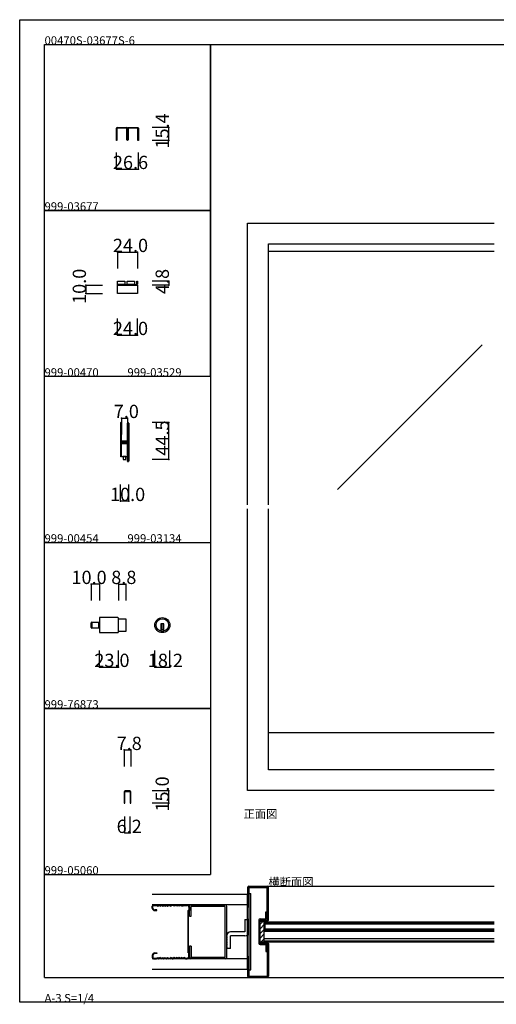
# Model space of a CAD drawing. Extents: x 0 to 1680, y 0 to 1186.
# Drawn here: x 0 to 575, y 0 to 1186 of the extents above; entities that cross this region are included whole.
import ezdxf

# ---------------------------------------------------------------- set-up
doc = ezdxf.new("R2010")
doc.units = 0
doc.header["$LTSCALE"] = 4
doc.header["$MEASUREMENT"] = 0
doc.linetypes.add('__21', pattern=[0])
for name, color, linetype in [('_0-0_', 7, 'CONTINUOUS'), ('_0-1_', 7, 'CONTINUOUS'), ('_0-2_', 7, 'CONTINUOUS'), ('_0-3_', 7, 'CONTINUOUS'), ('_0-4_', 7, 'CONTINUOUS')]:
    doc.layers.add(name, color=color, linetype=linetype)

msp = doc.modelspace()

# ---------------------------------------------------------------- linework, layer by layer
at = {"layer": '_0-0_', "color": 7, "linetype": 'Continuous'}
for p, q in [((0, 1186), (1680, 1186)), ((0, 2), (0, 1186)), ((30, 1156), (230, 1156)), ((30, 956), (30, 1156)), ((30, 1156), (1650, 1156)), ((30, 32), (30, 1156)), ((230, 1156), (230, 956)), ((230, 1156), (430, 1156)), ((230, 956), (230, 1156)), ((430, 1156), (630, 1156)), ((230, 956), (30, 956)), ((30, 956), (230, 956)), ((30, 756), (30, 956)), ((230, 956), (230, 756)), ((230, 756), (230, 956)), ((230, 756), (230, 956)), ((230, 756), (30, 756)), ((230, 756), (230, 556)), ((30, 556), (230, 556)), ((230, 556), (230, 356)), ((230, 356), (30, 356)), ((30, 356), (230, 356)), ((30, 156), (30, 356)), ((30, 156), (30, 356)), ((230, 356), (30, 356)), ((30, 356), (230, 356)), ((30, 156), (30, 356)), ((230, 356), (230, 156)), ((230, 356), (230, 156)), ((30, 156), (230, 156)), ((30, 156), (230, 156)), ((30, 32), (1650, 32)), ((1680, 2), (0, 2))]:
    msp.add_line(p, q, dxfattribs=at)
at = {"layer": '_0-0_', "color": 132, "linetype": 'Continuous'}
for p, q in [((123, 706), (130, 706)), ((180, 656), (180, 700.5)), ((131.5, 606), (121.5, 606))]:
    msp.add_line(p, q, dxfattribs=at)
at = {"layer": '_0-1_', "color": 7, "linetype": 'Continuous'}
for p, q in [((117.6, 1056), (120.9, 1056)), ((120.9, 1056), (121.7, 1056)), ((121.7, 1056), (125.7, 1056)), ((125.7, 1056), (129, 1056)), ((131, 1056), (132.7, 1056)), ((132.7, 1056), (134.3, 1056)), ((134.3, 1056), (134.7, 1056)), ((134.7, 1056), (138.7, 1056)), ((138.7, 1056), (139.1, 1056)), ((139.1, 1056), (140.7, 1056)), ((140.7, 1056), (142.4, 1056)), ((116.7, 1054), (116.7, 1055.1)), ((116.7, 1052), (116.7, 1054)), ((116.7, 1051), (116.7, 1052)), ((116.7, 1050.6), (116.7, 1051)), ((116.7, 1050.1), (116.7, 1050.6)), ((116.7, 1049.1), (116.7, 1050.1)), ((116.7, 1048), (116.7, 1049.1)), ((116.7, 1047.8), (116.7, 1048)), ((116.7, 1048), (116.7, 1048)), ((116.7, 1040.6), (116.7, 1047.8)), ((117.3, 1055.1), (117.3, 1054)), ((117.3, 1054), (117.3, 1052)), ((117.3, 1052), (117.3, 1051)), ((117.3, 1051), (117.3, 1050.6)), ((117.3, 1050.6), (117.3, 1050.1)), ((117.3, 1050.1), (117.3, 1049.1)), ((117.3, 1049.1), (117.3, 1048)), ((117.3, 1048), (117.3, 1048)), ((117.3, 1048), (117.3, 1047.8)), ((117.3, 1047.8), (117.3, 1040.6)), ((120.9, 1055.4), (117.6, 1055.4)), ((121.7, 1055.4), (120.9, 1055.4)), ((125.7, 1055.4), (121.7, 1055.4)), ((129, 1055.4), (125.7, 1055.4)), ((129.3, 1054), (129.3, 1055.1)), ((129.3, 1052), (129.3, 1054)), ((129.3, 1051.5), (129.3, 1052)), ((129.3, 1051.4), (129.3, 1051.5)), ((129.3, 1050.1), (129.3, 1051.4)), ((129.3, 1049.1), (129.3, 1050.1)), ((129.3, 1048), (129.3, 1049.1)), ((129.3, 1047.4), (129.3, 1048)), ((129.3, 1046.5), (129.3, 1047.4)), ((129.3, 1041.3), (129.3, 1046.5)), ((129.9, 1055.1), (129.9, 1054)), ((129.9, 1054), (129.9, 1052)), ((129.9, 1052), (129.9, 1051.5)), ((129.9, 1051.5), (129.9, 1051.4)), ((129.9, 1051.4), (129.9, 1050.1)), ((129.9, 1050.1), (129.9, 1049.1)), ((129.9, 1049.1), (129.9, 1048)), ((129.9, 1048), (129.9, 1047.4)), ((129.9, 1047.4), (129.9, 1046.5)), ((129.9, 1046.5), (129.9, 1046.2)), ((129.9, 1046.2), (129.9, 1041.3)), ((130.1, 1054), (130.1, 1055.1)), ((130.1, 1052), (130.1, 1054)), ((130.1, 1051.5), (130.1, 1052)), ((130.1, 1051), (130.1, 1051.5)), ((130.1, 1050.1), (130.1, 1051)), ((130.1, 1049.6), (130.1, 1050.1)), ((130.1, 1049.1), (130.1, 1049.6)), ((130.1, 1048), (130.1, 1049.1)), ((130.1, 1047.4), (130.1, 1048)), ((130.1, 1046.5), (130.1, 1047.4)), ((130.1, 1046.2), (130.1, 1046.5)), ((130.1, 1041.3), (130.1, 1046.2)), ((130.7, 1055.1), (130.7, 1054)), ((130.7, 1054), (130.7, 1052)), ((130.7, 1052), (130.7, 1051.5)), ((130.7, 1051.5), (130.7, 1051)), ((130.7, 1051), (130.7, 1050.1)), ((130.7, 1050.1), (130.7, 1049.6)), ((130.7, 1049.6), (130.7, 1049.1)), ((130.7, 1049.1), (130.7, 1048)), ((130.7, 1048), (130.7, 1047.4)), ((130.7, 1047.4), (130.7, 1046.5)), ((130.7, 1046.5), (130.7, 1041.3)), ((132.7, 1055.4), (131, 1055.4)), ((134.3, 1055.4), (132.7, 1055.4)), ((134.7, 1055.4), (134.3, 1055.4)), ((138.7, 1055.4), (134.7, 1055.4)), ((139.1, 1055.4), (138.7, 1055.4)), ((140.7, 1055.4), (139.1, 1055.4)), ((142.4, 1055.4), (140.7, 1055.4)), ((142.7, 1054), (142.7, 1055.1)), ((142.7, 1052), (142.7, 1054)), ((142.7, 1051), (142.7, 1052)), ((142.7, 1050.6), (142.7, 1051)), ((142.7, 1050.1), (142.7, 1050.6)), ((142.7, 1049.1), (142.7, 1050.1)), ((142.7, 1048), (142.7, 1049.1)), ((142.7, 1047.8), (142.7, 1048)), ((142.7, 1048), (142.7, 1048)), ((142.7, 1040.6), (142.7, 1047.8)), ((143.3, 1055.1), (143.3, 1054)), ((143.3, 1054), (143.3, 1052)), ((143.3, 1052), (143.3, 1051)), ((143.3, 1051), (143.3, 1050.6)), ((143.3, 1050.6), (143.3, 1050.1)), ((143.3, 1050.1), (143.3, 1049.1)), ((143.3, 1049.1), (143.3, 1048)), ((143.3, 1048), (143.3, 1048)), ((143.3, 1048), (143.3, 1047.8)), ((143.3, 1047.8), (143.3, 1040.6)), ((117.3, 1040.6), (116.7, 1040.6)), ((143.3, 1040.6), (142.7, 1040.6)), ((572.5, 906.8), (300, 906.8)), ((118, 870.8), (127, 870.8)), ((118, 866.8), (118, 870.8)), ((127, 866.8), (118, 866.8)), ((118, 866), (118, 866.8)), ((118, 866.8), (118.2, 866.8)), ((118.2, 866.8), (124.2, 866.8)), ((121.8, 870.8), (125.2, 870.8)), ((124.2, 866.8), (140, 866.8)), ((127, 870.8), (127, 866.8)), ((129.6, 870.8), (138.6, 870.8)), ((129.6, 866.8), (129.6, 870.8)), ((138.6, 866.8), (129.6, 866.8)), ((133.3, 870.8), (136.8, 870.8)), ((138.6, 870.8), (138.6, 866.8)), ((140, 866.8), (140.8, 866.8)), ((141.2, 868), (141.2, 870.8)), ((141.2, 870.8), (142, 870.8)), ((141.2, 867.2), (141.2, 868)), ((142, 870.8), (142, 868)), ((142, 868), (142, 867.2)), ((118.2, 866), (118, 866)), ((118, 866), (142, 866)), ((118, 856), (118, 866)), ((142, 856), (118, 856)), ((124.2, 866), (118.2, 866)), ((140, 866), (124.2, 866)), ((140.8, 866), (140, 866)), ((142, 866), (142, 856)), ((121.5, 699.8), (121.5, 698.7)), ((121.5, 698.7), (121.5, 698.5)), ((121.5, 698.5), (121.5, 695.8)), ((121.5, 695.8), (121.5, 694.2)), ((121.5, 694.2), (121.5, 693)), ((121.5, 693), (121.5, 691)), ((121.5, 691), (121.5, 689.8)), ((121.5, 689.8), (121.5, 683.8)), ((122.1, 698.7), (122.1, 699.8)), ((122.1, 698.5), (122.1, 698.7)), ((122.1, 695.8), (122.1, 698.5)), ((122.1, 694.2), (122.1, 695.8)), ((122.1, 693), (122.1, 694.2)), ((122.1, 691), (122.1, 693)), ((122.1, 689.8), (122.1, 691)), ((122.1, 683.8), (122.1, 689.8)), ((122.4, 699.8), (122.4, 698.7)), ((122.4, 698.7), (122.4, 698.5)), ((122.4, 698.5), (122.4, 696.5)), ((122.4, 696.5), (122.4, 694.2)), ((122.4, 694.2), (122.4, 693)), ((122.4, 693), (122.4, 691)), ((122.4, 691), (122.4, 689.8)), ((122.4, 689.8), (122.4, 683.8)), ((123, 698.7), (123, 699.8)), ((123, 698.5), (123, 698.7)), ((123, 696.5), (123, 698.5)), ((123, 694.2), (123, 696.5)), ((123, 693), (123, 694.2)), ((123, 691), (123, 693)), ((123, 689.8), (123, 691)), ((123, 683.8), (123, 689.8)), ((130, 698.7), (130, 699.8)), ((130, 697.5), (130, 698.7)), ((130, 692.5), (130, 697.5)), ((130, 686), (130, 692.5)), ((130.6, 699.8), (130.6, 698.7)), ((130.6, 698.7), (130.6, 697.5)), ((130.6, 697.5), (130.6, 692.5)), ((130.6, 692.5), (130.6, 686)), ((130.9, 698.7), (130.9, 699.8)), ((130.9, 697.5), (130.9, 698.7)), ((130.9, 692.5), (130.9, 697.5)), ((130.9, 686), (130.9, 692.5)), ((131.5, 699.8), (131.5, 698.7)), ((131.5, 698.7), (131.5, 697.5)), ((131.5, 697.5), (131.5, 692.5)), ((131.5, 692.5), (131.5, 686)), ((121.5, 683.8), (121.5, 675.3)), ((122.1, 675.3), (122.1, 683.8)), ((122.4, 683.8), (122.4, 681.6)), ((122.4, 681.6), (122.4, 681)), ((122.4, 681), (122.4, 680.8)), ((122.4, 680.8), (122.4, 680.1)), ((122.4, 680.1), (122.4, 679.5)), ((122.4, 679.5), (122.4, 678)), ((123, 681.6), (123, 683.8)), ((123, 681), (123, 681.6)), ((123, 680.8), (123, 681)), ((123, 680.1), (123, 680.8)), ((123, 679.5), (123, 680.1)), ((123, 678), (123, 679.5)), ((123.2, 677.9), (123.2, 678.5)), ((123.2, 678.5), (123.8, 678.5)), ((123.8, 677.9), (123.2, 677.9)), ((123.2, 676.3), (123.2, 676.9)), ((123.2, 676.9), (123.8, 676.9)), ((123.8, 676.3), (123.2, 676.3)), ((125.4, 677.7), (123.3, 677.7)), ((123.3, 677.1), (125.4, 677.1)), ((123.8, 678.5), (124.1, 678.5)), ((124.1, 677.9), (123.8, 677.9)), ((123.8, 676.9), (124.1, 676.9)), ((124.1, 676.3), (123.8, 676.3)), ((124.1, 678.5), (124.6, 678.5)), ((124.6, 677.9), (124.1, 677.9)), ((124.1, 676.9), (124.6, 676.9)), ((124.6, 676.3), (124.1, 676.3)), ((124.6, 678.5), (125.4, 678.5)), ((125.4, 677.9), (124.6, 677.9)), ((124.6, 676.9), (125.4, 676.9)), ((125.4, 676.3), (124.6, 676.3)), ((125.4, 678.5), (125.6, 678.5)), ((125.6, 677.9), (125.4, 677.9)), ((125.6, 677.7), (125.4, 677.7)), ((125.4, 677.1), (125.6, 677.1)), ((125.4, 676.9), (125.6, 676.9)), ((125.6, 676.3), (125.4, 676.3)), ((125.6, 678.5), (126.6, 678.5)), ((126.6, 677.9), (125.6, 677.9)), ((126.6, 677.7), (125.6, 677.7)), ((125.6, 677.1), (126.6, 677.1)), ((125.6, 676.9), (126.6, 676.9)), ((126.6, 676.3), (125.6, 676.3)), ((126.6, 678.5), (127, 678.5)), ((127, 677.9), (126.6, 677.9)), ((126.8, 677.7), (126.6, 677.7)), ((126.6, 677.1), (126.8, 677.1)), ((126.6, 676.9), (127, 676.9)), ((127, 676.3), (126.6, 676.3)), ((127.4, 677.7), (126.8, 677.7)), ((126.8, 677.1), (127.4, 677.1)), ((127, 678.5), (127.6, 678.5)), ((127.6, 677.9), (127, 677.9)), ((127, 676.9), (127.6, 676.9)), ((127.6, 676.3), (127, 676.3)), ((128.4, 677.7), (127.4, 677.7)), ((127.4, 677.1), (128.4, 677.1)), ((127.6, 678.5), (129.7, 678.5)), ((129.7, 677.9), (127.6, 677.9)), ((127.6, 676.9), (129.7, 676.9)), ((129.7, 676.3), (127.6, 676.3)), ((128.9, 677.7), (128.4, 677.7)), ((128.4, 677.1), (128.9, 677.1)), ((129.2, 677.7), (128.9, 677.7)), ((128.9, 677.1), (129.2, 677.1)), ((129.8, 677.7), (129.2, 677.7)), ((129.2, 677.1), (129.8, 677.1)), ((129.8, 677.1), (129.8, 677.7)), ((130, 684.8), (130, 686)), ((130, 680.9), (130, 684.8)), ((130, 678.8), (130, 680.9)), ((130.6, 686), (130.6, 684.8)), ((130.6, 684.8), (130.6, 680.9)), ((130.6, 680.9), (130.6, 678.8)), ((130.9, 684.8), (130.9, 686)), ((130.9, 678.7), (130.9, 684.8)), ((130.9, 669), (130.9, 678.7)), ((131.5, 686), (131.5, 684.8)), ((131.5, 684.8), (131.5, 678.7)), ((131.5, 678.7), (131.5, 669)), ((121.5, 675.3), (121.5, 669.2)), ((121.5, 669.2), (121.5, 668)), ((121.5, 668), (121.5, 667.2)), ((121.5, 667.2), (121.5, 666.2)), ((121.5, 666.2), (121.5, 662.5)), ((122.1, 669.2), (122.1, 675.3)), ((122.1, 668), (122.1, 669.2)), ((122.1, 667.2), (122.1, 668)), ((122.1, 666.2), (122.1, 667.2)), ((122.1, 662.5), (122.1, 666.2)), ((122.4, 675.2), (122.4, 673.1)), ((122.4, 673.1), (122.4, 669.2)), ((122.4, 669.2), (122.4, 668)), ((122.4, 668), (122.4, 667.2)), ((122.4, 667.2), (122.4, 666.2)), ((122.4, 666.2), (122.4, 662.5)), ((123, 673.1), (123, 675.2)), ((123, 669.2), (123, 673.1)), ((123, 668), (123, 669.2)), ((123, 667.2), (123, 668)), ((123, 666.2), (123, 667.2)), ((123, 662.5), (123, 666.2)), ((125.4, 676.1), (123.3, 676.1)), ((123.3, 675.5), (125.4, 675.5)), ((129.5, 675.5), (123.5, 675.5)), ((125.6, 676.1), (125.4, 676.1)), ((125.4, 675.5), (125.6, 675.5)), ((126.6, 676.1), (125.6, 676.1)), ((125.6, 675.5), (126.6, 675.5)), ((126.8, 676.1), (126.6, 676.1)), ((126.6, 675.5), (126.8, 675.5)), ((127.4, 676.1), (126.8, 676.1)), ((126.8, 675.5), (127.4, 675.5)), ((128.4, 676.1), (127.4, 676.1)), ((127.4, 675.5), (128.4, 675.5)), ((128.9, 676.1), (128.4, 676.1)), ((128.4, 675.5), (128.9, 675.5)), ((129.2, 676.1), (128.9, 676.1)), ((128.9, 675.5), (129.2, 675.5)), ((129.8, 676.1), (129.2, 676.1)), ((129.2, 675.5), (129.8, 675.5)), ((129.8, 675.5), (129.8, 676.1)), ((130, 674.7), (130, 676)), ((130, 674.5), (130, 674.7)), ((130, 673.7), (130, 674.5)), ((130, 669), (130, 673.7)), ((130, 668), (130, 669)), ((130, 662), (130, 668)), ((130.6, 676), (130.6, 674.7)), ((130.6, 674.7), (130.6, 674.5)), ((130.6, 674.5), (130.6, 673.7)), ((130.6, 673.7), (130.6, 669)), ((130.6, 669), (130.6, 668)), ((130.6, 668), (130.6, 662)), ((130.9, 668), (130.9, 669)), ((130.9, 662), (130.9, 668)), ((131.5, 669), (131.5, 668)), ((131.5, 668), (131.5, 662)), ((121.5, 662.5), (121.5, 661.5)), ((121.5, 661.5), (121.5, 661.3)), ((121.5, 661.3), (121.5, 660.2)), ((122.1, 661.5), (122.1, 662.5)), ((122.1, 661.3), (122.1, 661.5)), ((122.1, 660.2), (122.1, 661.3)), ((123.5, 659.5), (122.2, 659.5)), ((122.4, 662.5), (122.4, 661.5)), ((122.4, 661.5), (122.4, 661.3)), ((122.4, 661.3), (122.4, 660.2)), ((123, 661.5), (123, 662.5)), ((123, 661.3), (123, 661.5)), ((123, 660.2), (123, 661.3)), ((123.5, 659.5), (129.5, 659.5)), ((126.5, 659.5), (124.8, 659.5)), ((124.8, 659.5), (124.8, 656)), ((124.8, 656), (128.2, 656)), ((128.2, 659.5), (126.5, 659.5)), ((128.2, 656), (128.2, 659.5)), ((129.5, 659.5), (130, 659.5)), ((130, 661), (130, 662)), ((130, 659.8), (130, 661)), ((130, 656.5), (130, 659.8)), ((130, 655.5), (130, 656.5)), ((130, 655.3), (130, 655.5)), ((130, 654.2), (130, 655.3)), ((130.6, 662), (130.6, 661)), ((130.6, 661), (130.6, 659.8)), ((130.6, 659.8), (130.6, 656.5)), ((130.6, 656.5), (130.6, 655.5)), ((130.6, 655.5), (130.6, 655.3)), ((130.6, 655.3), (130.6, 654.2)), ((130.9, 661), (130.9, 662)), ((130.9, 659.8), (130.9, 661)), ((130.9, 658.2), (130.9, 659.8)), ((130.9, 656.5), (130.9, 658.2)), ((130.9, 655.5), (130.9, 656.5)), ((130.9, 655.3), (130.9, 655.5)), ((130.9, 654.2), (130.9, 655.3)), ((131.5, 662), (131.5, 661)), ((131.5, 661), (131.5, 659.8)), ((131.5, 659.8), (131.5, 658.2)), ((131.5, 658.2), (131.5, 656.5)), ((131.5, 656.5), (131.5, 655.5)), ((131.5, 655.5), (131.5, 655.3)), ((131.5, 655.3), (131.5, 654.2)), ((118.3, 465.6), (96.1, 465.6)), ((96.1, 465.6), (96.1, 447.4)), ((119.1, 448.2), (119.1, 464.8)), ((119.1, 464.1), (127.9, 464.1)), ((127.9, 464.1), (127.9, 448.9)), ((86.1, 453.8), (86.1, 459.2)), ((86.9, 453), (86.9, 460)), ((86.9, 460), (96.1, 460)), ((86.9, 460), (86.9, 453)), ((96.1, 453), (86.9, 453)), ((96.1, 460), (96.1, 453)), ((174.1, 457.9), (170.1, 457.9)), ((170.1, 457.9), (170.1, 456.9)), ((170.1, 456.9), (170.1, 449.2)), ((174.1, 450.9), (170.1, 450.9)), ((171.1, 457.9), (171.1, 450.9)), ((173.1, 457.9), (173.1, 450.9)), ((174.1, 456.9), (174.1, 457.9)), ((174.1, 449.2), (174.1, 456.9)), ((96.1, 447.4), (118.3, 447.4)), ((127.9, 448.9), (119.1, 448.9)), ((572.5, 326.7), (300, 326.7)), ((126.1, 255.6), (126.1, 241.8)), ((126.9, 241.8), (126.9, 255.6)), ((132.7, 256.8), (127.3, 256.8)), ((127.3, 256), (132.7, 256)), ((133.1, 255.6), (133.1, 241.8)), ((133.9, 241.8), (133.9, 255.6)), ((126.1, 241.8), (126.9, 241.8)), ((133.1, 241.8), (133.9, 241.8)), ((296.2, 98.5), (295, 98.5)), ((295, 98.5), (295, 88.5)), ((296.2, 99), (572.5, 99)), ((296.2, 88.5), (296.2, 98.5)), ((296.2, 98.5), (572.5, 98.5)), ((296.2, 97), (572.5, 97)), ((295, 88.5), (296.2, 88.5)), ((572.5, 87.4), (295, 87.4)), ((296.2, 90), (572.5, 90)), ((296.2, 88.5), (572.5, 88.5)), ((572.5, 78.4), (295, 78.4)), ((572.5, 75.8), (295, 75.8)), ((295, 75), (572.5, 75))]:
    msp.add_line(p, q, dxfattribs=at)
at = {"layer": '_0-1_', "color": 7, "linetype": '__21'}
msp.add_line((94.9, 460), (94.9, 453), dxfattribs=at)
at = {"layer": '_0-1_', "color": 7, "linetype": 'Continuous'}
for radius in [9.1, 7.6]:
    msp.add_circle((172.1, 456.5), radius, dxfattribs=at)
for centre, radius, start, end in [((117.6, 1055.1), 0.9, 90, 180), ((129, 1055.1), 0.9, 360, 90), ((131, 1055.1), 0.9, 90, 180), ((142.4, 1055.1), 0.9, 360, 90), ((117.6, 1055.1), 0.3, 90, 180), ((129, 1055.1), 0.3, 360, 90), ((131, 1055.1), 0.3, 90, 180), ((142.4, 1055.1), 0.3, 360, 90), ((130, 1041.3), 0.7, 180, 270), ((130, 1041.3), 0.1, 180, 270), ((130, 1041.3), 0.1, 270, 0), ((130, 1041.3), 0.7, 270, 0), ((140.8, 867.2), 0.4, 270, 0), ((140.8, 867.2), 1.2, 270, 0), ((122.2, 699.8), 0.75, 90, 180), ((122.2, 699.8), 0.75, 70.1738, 90.001), ((122.2, 699.8), 0.75, 359.9999, 70.181), ((130.7, 699.8), 0.75, 90, 180), ((130.7, 699.8), 0.75, 70.1738, 90.001), ((130.7, 699.8), 0.75, 359.9999, 70.181), ((122.2, 699.8), 0.15, 90, 180), ((122.2, 699.8), 0.15, 360, 90), ((130.7, 699.8), 0.15, 90, 180), ((130.7, 699.8), 0.15, 360, 90), ((123.3, 678), 0.9, 180, 270), ((123.3, 678), 0.3, 180, 270), ((129.7, 678.8), 0.9, 270, 0), ((129.7, 678.8), 0.3, 270, 0), ((129.7, 676), 0.9, 360, 90), ((129.7, 676), 0.3, 360, 90), ((123.3, 675.2), 0.9, 90, 180), ((123.3, 675.2), 0.3, 90, 180), ((122.2, 660.2), 0.75, 180, 270), ((122.2, 660.2), 0.15, 180, 270), ((122.2, 660.2), 0.75, 270, 289.8252), ((122.2, 660.2), 0.15, 270, 0), ((122.2, 660.2), 0.75, 289.819, 0.0001), ((130.7, 654.2), 0.75, 180, 270), ((130.7, 654.2), 0.15, 180, 270), ((130.7, 654.2), 0.15, 270, 0), ((130.7, 654.2), 0.75, 270, 289.8252), ((130.7, 654.2), 0.75, 289.819, 0.0001), ((118.3, 464.8), 0.8, 360, 90), ((86.9, 459.2), 0.8, 90, 180), ((86.9, 453.8), 0.8, 180, 270), ((118.3, 448.2), 0.8, 270, 0), ((172.1, 456.5), 7.6, 254.7356, 270), ((172.1, 456.5), 7.6, 269.9993, 285.265), ((127.3, 255.6), 1.2, 90, 180), ((127.3, 255.6), 0.4, 90, 180), ((132.7, 255.6), 1.2, 360, 90), ((132.7, 255.6), 0.4, 360, 90)]:
    msp.add_arc(centre, radius, start, end, dxfattribs=at)
at = {"layer": '_0-2_', "color": 132, "linetype": 'Continuous'}
for p, q in [((558, 794.1), (383.6, 619.8)), ((296.2, 96.5), (572.5, 96.5)), ((296.2, 90.5), (572.5, 90.5))]:
    msp.add_line(p, q, dxfattribs=at)
at = {"layer": '_0-3_', "color": 54, "linetype": 'Continuous'}
for p, q in [((275, 941), (572.5, 941)), ((275, 601.5), (275, 941)), ((300, 916), (572.5, 916)), ((300, 601.5), (300, 916)), ((275, 257), (275, 596.5)), ((300, 282), (300, 596.5)), ((572.5, 282), (300, 282)), ((572.5, 257), (275, 257)), ((275, 132), (160, 132)), ((275, 140.4), (275, 117)), ((275, 42), (275, 132)), ((276.5, 140.5), (276.5, 117)), ((276.5, 140.5), (298.5, 140.5)), ((276.5, 133), (278.8, 133)), ((276.6, 142), (298.4, 142)), ((278.8, 41), (278.8, 133)), ((296.2, 142), (572.5, 142)), ((298.5, 102.6), (298.5, 140.5)), ((300, 101.1), (300, 140.4)), ((275, 119.5), (160, 119.5)), ((161.5, 119.5), (165, 119.5)), ((161.5, 118.7), (165, 118.7)), ((165, 119.5), (166.5, 118.8)), ((165, 118.7), (166.5, 118)), ((166.5, 118.8), (168, 119.5)), ((166.5, 118), (168, 118.7)), ((168, 119.5), (169.5, 118.8)), ((169.5, 118), (168, 118.7)), ((169.5, 118.8), (171, 119.5)), ((169.5, 118), (171, 118.7)), ((171, 119.5), (172.5, 118.8)), ((171, 118.7), (172.5, 118)), ((172.5, 118.8), (174, 119.5)), ((172.5, 118), (174, 118.7)), ((174, 119.5), (175.5, 118.8)), ((174, 118.7), (175.5, 118)), ((175.5, 118.8), (177, 119.5)), ((175.5, 118), (177, 118.7)), ((177, 119.5), (178.5, 118.8)), ((177, 118.7), (178.5, 118)), ((178.5, 118.8), (180, 119.5)), ((178.5, 118), (180, 118.7)), ((181.2, 119.5), (180, 119.5)), ((180, 118.7), (181.2, 118.7)), ((181.2, 119.5), (182.5, 118.8)), ((181.2, 118.7), (182.5, 118)), ((183.8, 119.5), (182.5, 118.8)), ((183.8, 118.7), (182.5, 118)), ((183.8, 119.5), (185, 119.5)), ((185, 118.7), (183.8, 118.7)), ((186.5, 118.8), (185, 119.5)), ((186.5, 118), (185, 118.7)), ((188, 119.5), (186.5, 118.8)), ((188, 118.7), (186.5, 118)), ((189.5, 118.8), (188, 119.5)), ((189.5, 118), (188, 118.7)), ((191, 119.5), (189.5, 118.8)), ((191, 118.7), (189.5, 118)), ((192.5, 118.8), (191, 119.5)), ((192.5, 118), (191, 118.7)), ((194, 119.5), (192.5, 118.8)), ((194, 118.7), (192.5, 118)), ((195.5, 118.8), (194, 119.5)), ((195.5, 118), (194, 118.7)), ((197, 119.5), (195.5, 118.8)), ((195.5, 118), (197, 118.7)), ((198.5, 118.8), (197, 119.5)), ((198.5, 118), (197, 118.7)), ((200, 119.5), (198.5, 118.8)), ((200, 118.7), (198.5, 118)), ((200, 119.5), (202, 119.5)), ((200, 118.7), (202, 118.7)), ((207, 119.5), (248, 119.5)), ((160, 115.5), (160, 118)), ((160.8, 115.5), (160.8, 118)), ((165.5, 113.3), (163, 113.3)), ((163, 112.5), (165.5, 112.5)), ((165.5, 112.5), (165.5, 113.3)), ((204.2, 112.9), (202.7, 112)), ((202.7, 112), (202.7, 62)), ((205, 112.5), (203.5, 111.7)), ((203.5, 62.3), (203.5, 111.7)), ((204.2, 116.5), (204.2, 112.9)), ((205, 105.6), (205, 117.5)), ((205, 116.5), (205, 112.5)), ((207, 105.6), (207, 117.5)), ((248, 117.5), (207, 117.5)), ((248, 56.5), (248, 117.5)), ((250, 56.5), (250, 117.5)), ((275, 117), (276.5, 117)), ((276.5, 117), (276.5, 57)), ((297, 111), (298.5, 111)), ((297, 102.5), (297, 111)), ((298.5, 111), (298.5, 101)), ((205, 105.6), (207, 105.6)), ((271.5, 101.9), (276.5, 101.9)), ((271.5, 101.9), (271.5, 86.9)), ((276.5, 86.9), (276.5, 101.9)), ((288.5, 100.9), (288.5, 73.1)), ((290, 99.5), (290, 101)), ((290, 74.5), (290, 99.5)), ((298.4, 99.5), (290, 99.5)), ((293.2, 99.5), (290, 96.3)), ((293.2, 99.5), (290, 96.3)), ((295, 95.6), (290, 90.6)), ((295, 95.6), (290, 90.6)), ((290.1, 102.5), (297, 102.5)), ((296.9, 101), (290.1, 101)), ((295, 74.5), (295, 99.5)), ((298.5, 101), (297, 101)), ((297, 101), (297, 101)), ((298.5, 102.5), (298.5, 102.5)), ((271.5, 86.9), (254.5, 86.9)), ((295, 89.9), (290, 84.9)), ((295, 89.9), (290, 84.9)), ((295, 84.3), (290, 79.3)), ((295, 84.3), (290, 79.3)), ((249.5, 81.9), (249.5, 66.9)), ((271.5, 81.9), (254.5, 81.9)), ((254.5, 66.9), (254.5, 81.9)), ((298.4, 74.5), (290, 74.5)), ((290, 74.5), (290, 73)), ((296.9, 73), (290.1, 73)), ((290.1, 71.5), (297, 71.5)), ((295, 78.6), (290.9, 74.5)), ((295, 78.6), (290.9, 74.5)), ((298.5, 73), (297, 73)), ((297, 73), (297, 73)), ((297, 71.5), (297, 63)), ((298.5, 73), (298.5, 33.5)), ((298.5, 71.5), (298.5, 71.5)), ((298.5, 71.4), (298.5, 63)), ((300, 72.9), (300, 33.6)), ((163, 61.5), (165.5, 61.5)), ((165.5, 60.7), (163, 60.7)), ((165.5, 61.5), (165.5, 60.7)), ((204.2, 61.1), (202.7, 62)), ((205, 61.5), (203.5, 62.3)), ((204.2, 57.5), (204.2, 61.1)), ((205, 69.8), (205, 56.5)), ((207, 69.8), (205, 69.8)), ((205, 57.5), (205, 61.5)), ((207, 69.8), (207, 56.5)), ((254.5, 66.9), (249.5, 66.9)), ((297, 63), (298.5, 63)), ((160, 58.5), (160, 56)), ((275, 54.5), (160, 54.5)), ((160.8, 58.5), (160.8, 56)), ((161.5, 55.3), (165, 55.3)), ((161.5, 54.5), (165, 54.5)), ((165, 55.3), (166.5, 56)), ((165, 54.5), (166.5, 55.2)), ((166.5, 56), (168, 55.3)), ((166.5, 55.2), (168, 54.5)), ((169.5, 56), (168, 55.3)), ((168, 54.5), (169.5, 55.2)), ((169.5, 56), (171, 55.3)), ((169.5, 55.2), (171, 54.5)), ((171, 55.3), (172.5, 56)), ((171, 54.5), (172.5, 55.2)), ((172.5, 56), (174, 55.3)), ((172.5, 55.2), (174, 54.5)), ((174, 55.3), (175.5, 56)), ((174, 54.5), (175.5, 55.2)), ((175.5, 56), (177, 55.3)), ((175.5, 55.2), (177, 54.5)), ((177, 55.3), (178.5, 56)), ((177, 54.5), (178.5, 55.2)), ((178.5, 56), (180, 55.3)), ((178.5, 55.2), (180, 54.5)), ((180, 55.3), (181.2, 55.3)), ((181.2, 54.5), (180, 54.5)), ((181.2, 55.3), (182.5, 56)), ((181.2, 54.5), (182.5, 55.2)), ((183.8, 55.3), (182.5, 56)), ((183.8, 54.5), (182.5, 55.2)), ((185, 55.3), (183.8, 55.3)), ((183.8, 54.5), (185, 54.5)), ((186.5, 56), (185, 55.3)), ((186.5, 55.2), (185, 54.5)), ((188, 55.3), (186.5, 56)), ((188, 54.5), (186.5, 55.2)), ((189.5, 56), (188, 55.3)), ((189.5, 55.2), (188, 54.5)), ((191, 55.3), (189.5, 56)), ((191, 54.5), (189.5, 55.2)), ((192.5, 56), (191, 55.3)), ((192.5, 55.2), (191, 54.5)), ((194, 55.3), (192.5, 56)), ((194, 54.5), (192.5, 55.2)), ((195.5, 56), (194, 55.3)), ((195.5, 55.2), (194, 54.5)), ((195.5, 56), (197, 55.3)), ((197, 54.5), (195.5, 55.2)), ((198.5, 56), (197, 55.3)), ((198.5, 55.2), (197, 54.5)), ((200, 55.3), (198.5, 56)), ((200, 54.5), (198.5, 55.2)), ((200, 55.3), (202, 55.3)), ((200, 54.5), (202, 54.5)), ((207, 56.5), (248, 56.5)), ((248, 54.5), (207, 54.5)), ((275, 57), (275, 33.6)), ((275, 57), (276.5, 57)), ((276.5, 57), (276.5, 33.5)), ((160, 42), (275, 42)), ((276.5, 41), (278.8, 41)), ((276.5, 33.5), (298.5, 33.5)), ((276.6, 32), (298.4, 32)), ((296.2, 32), (572.5, 32))]:
    msp.add_line(p, q, dxfattribs=at)
for centre, radius, start, end in [((276.6, 140.4), 1.6, 90, 180), ((298.4, 140.4), 1.6, 0, 90), ((161.5, 118), 1.5, 90, 180), ((161.5, 118), 0.7, 90, 180), ((202, 116.5), 3, 0, 90), ((202, 116.5), 2.2, 0, 90), ((207, 117.5), 2, 90, 180), ((248, 117.5), 2, 0, 90), ((163, 115.5), 3, 180, 270), ((163, 115.5), 2.2, 180, 270), ((276.5, 100.9), 1, 90, 270), ((276.5, 98.9), 1, 90, 270), ((276.5, 96.9), 1, 90, 270), ((276.5, 94.9), 1, 90, 270), ((290.1, 100.9), 1.6, 90, 180), ((290.1, 99.4), 1.6, 90, 93.5833), ((296.9, 102.6), 1.6, 270, 0), ((298.4, 101.1), 1.6, 270, 0), ((254.5, 81.9), 5, 90, 180), ((271.5, 86.9), 5, 270, 0), ((276.5, 92.9), 1, 90, 270), ((276.5, 90.9), 1, 90, 270), ((276.5, 88.9), 1, 90, 270), ((276.5, 86.9), 1, 90, 270), ((249.5, 81.9), 1, 270, 90), ((249.5, 79.9), 1, 270, 90), ((249.5, 77.9), 1, 270, 90), ((249.5, 75.9), 1, 270, 90), ((249.5, 73.9), 1, 270, 90), ((249.5, 71.9), 1, 270, 90), ((290.1, 73.1), 1.6, 180, 270), ((290.1, 74.6), 1.6, 266.4167, 270), ((296.9, 71.4), 1.6, 0, 90), ((298.4, 72.9), 1.6, 0, 90), ((163, 58.5), 3, 90, 180), ((163, 58.5), 2.2, 90, 180), ((249.5, 69.9), 1, 270, 90), ((249.5, 67.9), 1, 270, 90), ((161.5, 56), 1.5, 180, 270), ((161.5, 56), 0.7, 180, 270), ((202, 57.5), 3, 270, 0), ((202, 57.5), 2.2, 270, 0), ((207, 56.5), 2, 180, 270), ((248, 56.5), 2, 270, 0), ((276.6, 33.6), 1.6, 180, 270), ((298.4, 33.6), 1.6, 270, 0)]:
    msp.add_arc(centre, radius, start, end, dxfattribs=at)
at = {"layer": '_0-4_', "color": 7, "linetype": 'Continuous'}
for p, q in [((180, 1056), (160, 1056)), ((180, 1040.6), (160, 1040.6)), ((116.7, 1006), (116.7, 1026)), ((143.3, 1006), (143.3, 1026)), ((118, 906), (118, 886)), ((142, 906), (142, 886)), ((180, 870.8), (160, 870.8)), ((80, 866), (100, 866)), ((80, 856), (100, 856)), ((180, 866), (160, 866)), ((118, 806), (118, 826)), ((142, 806), (142, 826)), ((123, 706), (123, 686)), ((130, 706), (130, 686)), ((180, 700.5), (160, 700.5)), ((180, 656), (160, 656)), ((121.5, 606), (121.5, 626)), ((131.5, 606), (131.5, 626)), ((86.1, 506), (86.1, 486)), ((96.1, 506), (96.1, 486)), ((119.1, 506), (119.1, 486)), ((127.9, 506), (127.9, 486)), ((96.1, 406), (96.1, 426)), ((119.1, 406), (119.1, 426)), ((163.1, 406), (163.1, 426)), ((181.2, 406), (181.2, 426)), ((126.1, 306), (126.1, 286)), ((133.9, 306), (133.9, 286)), ((180, 256.8), (160, 256.8)), ((180, 241.8), (160, 241.8)), ((126.9, 206), (126.9, 226)), ((133.1, 206), (133.1, 226))]:
    msp.add_line(p, q, dxfattribs=at)
at = {"layer": '_0-4_', "color": 132, "linetype": 'Continuous'}
for p, q in [((180, 1040.6), (180, 1056)), ((116.7, 1006), (143.3, 1006)), ((118, 906), (142, 906)), ((180, 870.8), (180, 866)), ((80, 866), (80, 856)), ((118, 806), (142, 806)), ((96.1, 506), (86.1, 506)), ((119.1, 506), (127.9, 506)), ((96.1, 406), (119.1, 406)), ((163.1, 406), (181.2, 406)), ((126.1, 306), (133.9, 306)), ((180, 241.8), (180, 256.8)), ((126.9, 206), (133.1, 206))]:
    msp.add_line(p, q, dxfattribs=at)
at = {"layer": '_0-4_', "color": 132}
for p in [(180, 1056), (180, 1040.6), (116.7, 1006), (143.3, 1006), (118, 906), (142, 906), (180, 870.8), (80, 866), (80, 856), (180, 866), (118, 806), (142, 806), (123, 706), (130, 706), (180, 700.5), (180, 656), (121.5, 606), (131.5, 606), (86.1, 506), (96.1, 506), (119.1, 506), (127.9, 506), (96.1, 406), (119.1, 406), (163.1, 406), (181.2, 406), (126.1, 306), (133.9, 306), (180, 256.8), (180, 241.8), (126.9, 206), (133.1, 206)]:
    msp.add_point(p, dxfattribs=at)

# ---------------------------------------------------------------- texts
at = {"layer": '_0-0_', "color": 7}
for s, p in [('00470S-03677S-6', (30, 1156)), ('999-03677', (30, 956)), ('999-00470', (30, 756)), ('999-03529', (130, 756)), ('999-00454', (30, 556)), ('999-03134', (130, 556)), ('999-76873', (30, 356)), ('正面図', (270, 224)), ('999-05060', (30, 156)), ('横断面図', (300, 142)), ('A-3 S=1/4', (30, 2))]:
    msp.add_text(s, height=10, dxfattribs=at).set_placement(p)
at = {"layer": '_0-4_', "color": 7}
for s, p in [('15.4', (180, 1030.8)), ('10.0', (80, 843.5)), ('4.8', (180, 855.4)), ('44.5', (180, 660.7)), ('15.0', (180, 231.8))]:
    msp.add_text(s, height=16, rotation=90, dxfattribs=at).set_placement(p)
for s, p in [('26.6', (112.5, 1006)), ('24.0', (112.5, 906)), ('24.0', (112.5, 806)), ('7.0', (113.5, 706)), ('10.0', (109, 606)), ('10.0', (62.5, 506)), ('8.8', (110.5, 506)), ('23.0', (90.1, 406)), ('18.2', (154.6, 406)), ('7.8', (117, 306)), ('6.2', (117, 206))]:
    msp.add_text(s, height=16, dxfattribs=at).set_placement(p)

doc.saveas('drawing.dxf')
